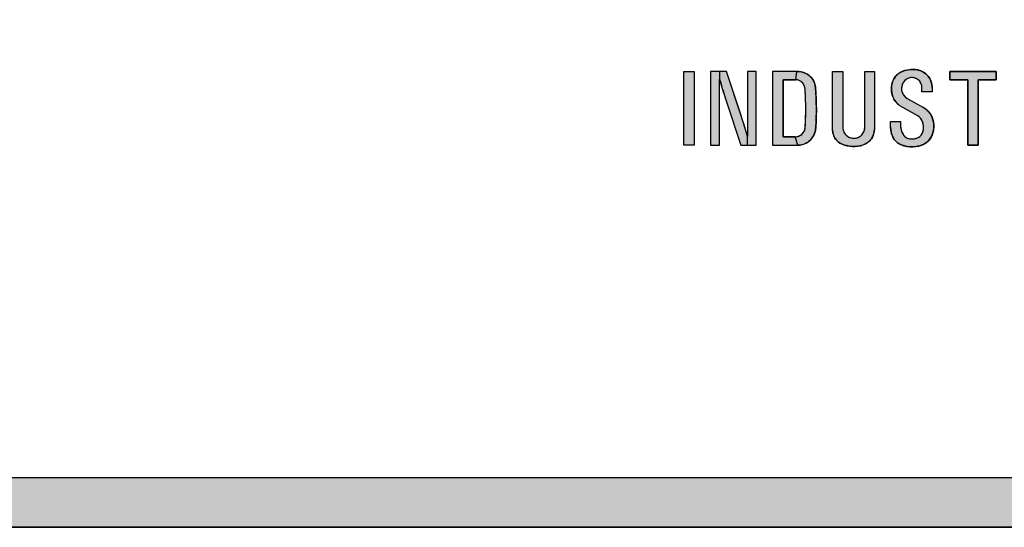
# Model space of a CAD drawing. Extents: x -0.2 to 31.5, y 0 to 20.5.
# Drawn here: x 17.1 to 17.7, y 15.7 to 16 of the extents above; entities that cross this region are included whole.
import ezdxf

# ---------------------------------------------------------------- set-up
doc = ezdxf.new("R2010")
doc.units = 0
doc.header["$LTSCALE"] = 0.125
doc.header["$MEASUREMENT"] = 0
for name, color, linetype in [('PART', 3, 'CONTINUOUS'), ('PMSBLACKCOM', 90, 'CONTINUOUS'), ('PMSBLACKDWG', 90, 'CONTINUOUS')]:
    doc.layers.add(name, color=color, linetype=linetype)

msp = doc.modelspace()

# ---------------------------------------------------------------- hatches: boundary and pattern name
at = {"layer": 'PMSBLACKCOM'}
for points in [[(17.52279, 15.89824), (17.52697, 15.89824), (17.52697, 15.90385), (17.52641, 15.90584), (17.52595, 15.90753), (17.52535, 15.9095), (17.5247, 15.91173), (17.52395, 15.91411), (17.52307, 15.91682), (17.51377, 15.94484), (17.50944, 15.94484), (17.50944, 15.9399), (17.51011, 15.93753), (17.51062, 15.93579), (17.5111, 15.93408), (17.51173, 15.932), (17.51229, 15.93022), (17.51296, 15.92821), (17.51377, 15.9257)], [(17.58716, 15.94484), (17.58716, 15.90952), (17.58721, 15.90876), (17.58735, 15.908), (17.58755, 15.90725), (17.58782, 15.90654), (17.58822, 15.90588), (17.58867, 15.90524), (17.58917, 15.90467), (17.58977, 15.90409), (17.59033, 15.9037), (17.59098, 15.90335), (17.59164, 15.90305), (17.5923, 15.90285), (17.59304, 15.9027), (17.59382, 15.90264), (17.59467, 15.90265), (17.59544, 15.90277), (17.59618, 15.90297), (17.59689, 15.90323), (17.59748, 15.90354), (17.59808, 15.90392), (17.59865, 15.90438), (17.5992, 15.90491), (17.59963, 15.90547), (17.60001, 15.90605), (17.60036, 15.90668), (17.60062, 15.90732), (17.60078, 15.90799), (17.60091, 15.90864), (17.60096, 15.90952), (17.60096, 15.94484), (17.60701, 15.94484), (17.60701, 15.90826), (17.60699, 15.90753), (17.60689, 15.90675), (17.60677, 15.90602), (17.60655, 15.90522), (17.60628, 15.90445), (17.60596, 15.90372), (17.60557, 15.90298), (17.60512, 15.90231), (17.60467, 15.90171), (17.60413, 15.90111), (17.60345, 15.90043), (17.60284, 15.89993), (17.60213, 15.89946), (17.60139, 15.89905), (17.60052, 15.89867), (17.59978, 15.8984), (17.59891, 15.89812), (17.59801, 15.89792), (17.59714, 15.89776), (17.59629, 15.89762), (17.59539, 15.89753), (17.59436, 15.89749), (17.59327, 15.89749), (17.59219, 15.89755), (17.5913, 15.89766), (17.59033, 15.89783), (17.58938, 15.89803), (17.58849, 15.89828), (17.58759, 15.89859), (17.58676, 15.89891), (17.58594, 15.89928), (17.58513, 15.89972), (17.58444, 15.90021), (17.58378, 15.90081), (17.58309, 15.9015), (17.58256, 15.90218), (17.58215, 15.90278), (17.58176, 15.90347), (17.58142, 15.90421), (17.58115, 15.90502), (17.58093, 15.9058), (17.58078, 15.9067), (17.5807, 15.90784), (17.5807, 15.94484)], [(17.62352, 15.9133), (17.62352, 15.91079), (17.62355, 15.9101), (17.62362, 15.90935), (17.62375, 15.9086), (17.62393, 15.9079), (17.62416, 15.90719), (17.62442, 15.90652), (17.62472, 15.90592), (17.62509, 15.90527), (17.62547, 15.90467), (17.62588, 15.90413), (17.62633, 15.90366), (17.62678, 15.9033), (17.62724, 15.903), (17.62774, 15.90276), (17.62828, 15.90255), (17.62884, 15.90241), (17.62944, 15.9023), (17.6301, 15.90223), (17.6308, 15.90221), (17.63147, 15.90224), (17.63212, 15.90231), (17.63275, 15.90244), (17.63342, 15.90262), (17.63404, 15.90285), (17.63462, 15.9031), (17.63514, 15.9034), (17.63561, 15.90373), (17.63607, 15.90412), (17.63648, 15.90455), (17.63684, 15.90504), (17.63717, 15.90557), (17.63744, 15.90614), (17.63764, 15.90674), (17.63779, 15.90732), (17.63791, 15.90794), (17.63797, 15.90856), (17.63801, 15.90923), (17.63801, 15.90991), (17.63797, 15.9106), (17.63787, 15.91128), (17.63773, 15.91191), (17.63755, 15.91252), (17.63734, 15.91313), (17.6371, 15.91374), (17.63682, 15.9143), (17.63652, 15.91479), (17.63613, 15.9153), (17.63568, 15.91576), (17.63519, 15.91618), (17.63473, 15.91651), (17.63438, 15.91675), (17.62315, 15.92316), (17.62266, 15.92354), (17.62212, 15.924), (17.6216, 15.92449), (17.62114, 15.92497), (17.62066, 15.92556), (17.62023, 15.92612), (17.61981, 15.92676), (17.6194, 15.9274), (17.61908, 15.92803), (17.61879, 15.9287), (17.61853, 15.92938), (17.61826, 15.93015), (17.61808, 15.93091), (17.61793, 15.93164), (17.61782, 15.9324), (17.61776, 15.93313), (17.61775, 15.93386), (17.61778, 15.93466), (17.61784, 15.9354), (17.61795, 15.93604), (17.61807, 15.93672), (17.61824, 15.93736), (17.61844, 15.93801), (17.61871, 15.93878), (17.61904, 15.93948), (17.61934, 15.9401), (17.61971, 15.94075), (17.62013, 15.94136), (17.62062, 15.94198), (17.62115, 15.94254), (17.62171, 15.94306), (17.62228, 15.9435), (17.62293, 15.94394), (17.62359, 15.94431), (17.6242, 15.94458), (17.62485, 15.94486), (17.62556, 15.94514), (17.62628, 15.94537), (17.62704, 15.94558), (17.62778, 15.94575), (17.62851, 15.94589), (17.62924, 15.94597), (17.6301, 15.94605), (17.63092, 15.94609), (17.63171, 15.94608), (17.63254, 15.94603), (17.63334, 15.94594), (17.63411, 15.94581), (17.63484, 15.94566), (17.63562, 15.94544), (17.63633, 15.94519), (17.63699, 15.9449), (17.63764, 15.94455), (17.63829, 15.94416), (17.63893, 15.94373), (17.63951, 15.94327), (17.64009, 15.94275), (17.64064, 15.94215), (17.64114, 15.94152), (17.64155, 15.94095), (17.64195, 15.9403), (17.6423, 15.93961), (17.64263, 15.93887), (17.64287, 15.93821), (17.64307, 15.9375), (17.64324, 15.93675), (17.64335, 15.93598), (17.64339, 15.93534), (17.64341, 15.93476), (17.64341, 15.93192), (17.63704, 15.93192), (17.63704, 15.93461), (17.63703, 15.9352), (17.63695, 15.93573), (17.63681, 15.93629), (17.63664, 15.93685), (17.63642, 15.93736), (17.63614, 15.93788), (17.63581, 15.93838), (17.6354, 15.93886), (17.63504, 15.93924), (17.63463, 15.93959), (17.63416, 15.93992), (17.6337, 15.9402), (17.63306, 15.94049), (17.63241, 15.9407), (17.6318, 15.94084), (17.63115, 15.94091), (17.63052, 15.94092), (17.62996, 15.94089), (17.6293, 15.94077), (17.62872, 15.94061), (17.62815, 15.94037), (17.62756, 15.94009), (17.627, 15.93972), (17.62648, 15.9393), (17.62602, 15.93883), (17.62563, 15.93835), (17.62528, 15.93785), (17.62496, 15.93732), (17.62472, 15.93678), (17.6245, 15.93618), (17.62436, 15.93558), (17.62424, 15.93497), (17.62417, 15.93428), (17.62417, 15.93367), (17.62423, 15.93306), (17.62436, 15.93242), (17.6245, 15.9319), (17.62469, 15.93132), (17.62496, 15.93075), (17.62529, 15.93017), (17.62566, 15.92964), (17.6261, 15.92915), (17.62653, 15.92874), (17.62703, 15.92834), (17.62775, 15.92783), (17.63791, 15.922), (17.63855, 15.92161), (17.63919, 15.92119), (17.63977, 15.92075), (17.64033, 15.92027), (17.6409, 15.91971), (17.64142, 15.91917), (17.64184, 15.9186), (17.64229, 15.918), (17.64274, 15.91728), (17.64312, 15.91657), (17.64344, 15.91587), (17.64371, 15.91519), (17.64393, 15.91453), (17.64412, 15.9138), (17.64426, 15.91309), (17.64436, 15.91236), (17.64445, 15.91164), (17.64449, 15.91074), (17.64448, 15.90992), (17.64444, 15.90917), (17.64436, 15.90839), (17.64421, 15.90754), (17.64405, 15.90678), (17.64385, 15.90608), (17.64364, 15.90537), (17.6434, 15.9047), (17.6431, 15.90401), (17.64274, 15.9033), (17.64239, 15.90269), (17.64201, 15.90209), (17.64154, 15.90147), (17.64103, 15.90093), (17.64049, 15.90041), (17.63989, 15.89994), (17.63928, 15.89951), (17.63863, 15.89915), (17.63796, 15.8988), (17.63718, 15.89847), (17.63648, 15.89819), (17.63574, 15.89795), (17.63507, 15.89776), (17.63431, 15.89758), (17.63354, 15.89742), (17.63276, 15.89731), (17.63198, 15.89723), (17.63116, 15.89718), (17.63043, 15.89718), (17.62962, 15.8972), (17.62891, 15.89725), (17.62821, 15.89733), (17.62745, 15.89745), (17.62665, 15.89763), (17.62597, 15.89779), (17.62531, 15.89799), (17.62451, 15.89825), (17.62386, 15.89853), (17.62321, 15.89881), (17.62258, 15.89916), (17.62204, 15.89951), (17.62155, 15.89986), (17.62109, 15.90027), (17.62061, 15.90073), (17.62018, 15.90118), (17.61976, 15.90169), (17.61938, 15.90222), (17.61903, 15.90279), (17.61871, 15.90341), (17.61841, 15.90412), (17.61816, 15.90475), (17.61792, 15.9054), (17.61774, 15.90608), (17.61756, 15.90679), (17.61744, 15.9075), (17.61732, 15.90829), (17.61727, 15.90907), (17.61724, 15.90984), (17.61724, 15.9133)], [(17.65471, 15.94484), (17.65471, 15.93948), (17.66602, 15.93948), (17.66602, 15.89824), (17.67258, 15.89824), (17.67258, 15.93948), (17.68385, 15.93948), (17.68385, 15.94484)]]:
    msp.add_hatch(color=7, dxfattribs=at).paths.add_polyline_path(points)
h = msp.add_hatch(color=7, dxfattribs=at)
h.paths.add_polyline_path([(17.54282, 15.89824), (17.55876, 15.89824), (17.55715, 15.90361), (17.54943, 15.90361), (17.54943, 15.93951), (17.55755, 15.93951), (17.55812, 15.94484), (17.54282, 15.94484)])
h.paths.add_polyline_path([(17.55812, 15.94484), (17.55917, 15.94478), (17.56005, 15.9447), (17.56094, 15.94455), (17.5618, 15.94434), (17.5627, 15.94404), (17.56348, 15.94374), (17.56427, 15.94333), (17.56511, 15.94283), (17.56591, 15.94227), (17.5666, 15.94165), (17.56717, 15.9411), (17.56768, 15.94049), (17.56819, 15.93978), (17.56863, 15.93906), (17.56902, 15.9383), (17.56936, 15.93746), (17.56956, 15.93677), (17.56974, 15.93601), (17.56988, 15.93502), (17.56999, 15.93378), (17.57013, 15.93191), (17.57021, 15.93017), (17.57032, 15.92787), (17.57041, 15.92435), (17.57046, 15.92036), (17.57042, 15.91678), (17.57031, 15.91329), (17.57014, 15.90994), (17.57007, 15.90897), (17.56997, 15.9082), (17.56983, 15.90754), (17.56968, 15.90685), (17.56943, 15.90606), (17.56918, 15.90537), (17.56888, 15.90468), (17.56851, 15.904), (17.56814, 15.90339), (17.56766, 15.90269), (17.56717, 15.90208), (17.56669, 15.90157), (17.56609, 15.901), (17.5655, 15.90052), (17.56491, 15.90008), (17.56424, 15.89968), (17.56352, 15.89932), (17.56278, 15.899), (17.56202, 15.89872), (17.56118, 15.89852), (17.5603, 15.89835), (17.55947, 15.89827), (17.55876, 15.89824), (17.55715, 15.90361), (17.55796, 15.90366), (17.55868, 15.90382), (17.55932, 15.90401), (17.55999, 15.90431), (17.56061, 15.90468), (17.56121, 15.90513), (17.56171, 15.90561), (17.56219, 15.90622), (17.56255, 15.90676), (17.56288, 15.90743), (17.5631, 15.90808), (17.56329, 15.9089), (17.56342, 15.90973), (17.56352, 15.91094), (17.56357, 15.91237), (17.56365, 15.9144), (17.5637, 15.9169), (17.56374, 15.91959), (17.56372, 15.92397), (17.56367, 15.92711), (17.5636, 15.9296), (17.56348, 15.93205), (17.56342, 15.93295), (17.56336, 15.9336), (17.56325, 15.93421), (17.56312, 15.93476), (17.56296, 15.93528), (17.56277, 15.93585), (17.56256, 15.93637), (17.56231, 15.93684), (17.56201, 15.93726), (17.56169, 15.93766), (17.56134, 15.93802), (17.56088, 15.93839), (17.56048, 15.93867), (17.56006, 15.9389), (17.5596, 15.93912), (17.55904, 15.93932), (17.5585, 15.93943), (17.55802, 15.93949), (17.55755, 15.93951)])
at = {"layer": 'PMSBLACKDWG'}
msp.add_hatch(color=7, dxfattribs=at).paths.add_polyline_path([(16.19828, 16.8447), (16.16703, 16.87595), (16.16703, 15.6572), (18.82328, 15.6572), (18.79203, 15.68845), (16.19828, 15.68845)])

# ---------------------------------------------------------------- linework, layer by layer
at = {"layer": 'PART', "color": 7}
msp.add_lwpolyline([(16.16703, 16.87595), (18.82328, 16.87595), (18.82328, 15.6572), (16.16703, 15.6572)], close=True, dxfattribs=at)
at = {"layer": 'PMSBLACKCOM', "color": 7}
for points in [[(17.48689, 15.94484), (17.4934, 15.94484)], [(17.48689, 15.89824), (17.48689, 15.94484)], [(17.4934, 15.94484), (17.4934, 15.89824)], [(17.51377, 15.94484), (17.50362, 15.94484)], [(17.50362, 15.94484), (17.50362, 15.89824)], [(17.52283, 15.91755), (17.51377, 15.94484)], [(17.52697, 15.94484), (17.52697, 15.90385)], [(17.53256, 15.94484), (17.52697, 15.94484)], [(17.53256, 15.89824), (17.53256, 15.94484)], [(17.55812, 15.94484), (17.54282, 15.94484)], [(17.54282, 15.94484), (17.54282, 15.89824)], [(17.5807, 15.94484), (17.58716, 15.94484)], [(17.5807, 15.90784), (17.5807, 15.94484)], [(17.58716, 15.94484), (17.58716, 15.90952)], [(17.60096, 15.90952), (17.60096, 15.94484)], [(17.60096, 15.94484), (17.60701, 15.94484)], [(17.60701, 15.94484), (17.60701, 15.90826)], [(17.65471, 15.93948), (17.65471, 15.94484)], [(17.65471, 15.94484), (17.68385, 15.94484)], [(17.68385, 15.94484), (17.68385, 15.93948)], [(17.50944, 15.89824), (17.50944, 15.9399)], [(17.55755, 15.93951), (17.54943, 15.93951)], [(17.54943, 15.93951), (17.54943, 15.90361)], [(17.63704, 15.93192), (17.63704, 15.93461)], [(17.64341, 15.93476), (17.64341, 15.93192)], [(17.66602, 15.93948), (17.65471, 15.93948)], [(17.66602, 15.89824), (17.66602, 15.93948)], [(17.68385, 15.93948), (17.67258, 15.93948)], [(17.67258, 15.93948), (17.67258, 15.89824)], [(17.51296, 15.92816), (17.52279, 15.89824)], [(17.62775, 15.92783), (17.63791, 15.922)], [(17.64341, 15.93192), (17.63704, 15.93192)], [(17.63438, 15.91675), (17.62315, 15.92316)], [(17.61724, 15.90984), (17.61724, 15.9133)], [(17.61724, 15.9133), (17.62352, 15.9133)], [(17.62352, 15.9133), (17.62352, 15.91079)], [(17.54943, 15.90361), (17.55715, 15.90361)], [(17.4934, 15.89824), (17.48689, 15.89824)], [(17.50362, 15.89824), (17.50944, 15.89824)], [(17.52279, 15.89824), (17.53256, 15.89824)], [(17.54282, 15.89824), (17.55876, 15.89824)], [(17.67258, 15.89824), (17.66602, 15.89824)]]:
    msp.add_lwpolyline(points, dxfattribs=at)
for points in [[(17.52279, 15.89824), (17.52697, 15.89824), (17.52697, 15.90385), (17.52641, 15.90584), (17.52595, 15.90753), (17.52535, 15.9095), (17.5247, 15.91173), (17.52395, 15.91411), (17.52307, 15.91682), (17.51377, 15.94484), (17.50944, 15.94484), (17.50944, 15.9399), (17.51011, 15.93753), (17.51062, 15.93579), (17.5111, 15.93408), (17.51173, 15.932), (17.51229, 15.93022), (17.51296, 15.92821), (17.51377, 15.9257), (17.52279, 15.89824)], [(17.54282, 15.89824), (17.55876, 15.89824), (17.55715, 15.90361), (17.54943, 15.90361), (17.54943, 15.93951), (17.55755, 15.93951), (17.55812, 15.94484), (17.54282, 15.94484), (17.54282, 15.89824)], [(17.55812, 15.94484), (17.55917, 15.94478), (17.56005, 15.9447), (17.56094, 15.94455), (17.5618, 15.94434), (17.5627, 15.94404), (17.56348, 15.94374), (17.56427, 15.94333), (17.56511, 15.94283), (17.56591, 15.94227), (17.5666, 15.94165), (17.56717, 15.9411), (17.56768, 15.94049), (17.56819, 15.93978), (17.56863, 15.93906), (17.56902, 15.9383), (17.56936, 15.93746), (17.56956, 15.93677), (17.56974, 15.93601), (17.56988, 15.93502), (17.56999, 15.93378), (17.57013, 15.93191), (17.57021, 15.93017), (17.57032, 15.92787), (17.57041, 15.92435), (17.57046, 15.92036), (17.57042, 15.91678), (17.57031, 15.91329), (17.57014, 15.90994), (17.57007, 15.90897), (17.56997, 15.9082), (17.56983, 15.90754), (17.56968, 15.90685), (17.56943, 15.90606), (17.56918, 15.90537), (17.56888, 15.90468), (17.56851, 15.904), (17.56814, 15.90339), (17.56766, 15.90269), (17.56717, 15.90208), (17.56669, 15.90157), (17.56609, 15.901), (17.5655, 15.90052), (17.56491, 15.90008), (17.56424, 15.89968), (17.56352, 15.89932), (17.56278, 15.899), (17.56202, 15.89872), (17.56118, 15.89852), (17.5603, 15.89835), (17.55947, 15.89827), (17.55876, 15.89824), (17.55715, 15.90361), (17.55796, 15.90366), (17.55868, 15.90382), (17.55932, 15.90401), (17.55999, 15.90431), (17.56061, 15.90468), (17.56121, 15.90513), (17.56171, 15.90561), (17.56219, 15.90622), (17.56255, 15.90676), (17.56288, 15.90743), (17.5631, 15.90808), (17.56329, 15.9089), (17.56342, 15.90973), (17.56352, 15.91094), (17.56357, 15.91237), (17.56365, 15.9144), (17.5637, 15.9169), (17.56374, 15.91959), (17.56372, 15.92397), (17.56367, 15.92711), (17.5636, 15.9296), (17.56348, 15.93205), (17.56342, 15.93295), (17.56336, 15.9336), (17.56325, 15.93421), (17.56312, 15.93476), (17.56296, 15.93528), (17.56277, 15.93585), (17.56256, 15.93637), (17.56231, 15.93684), (17.56201, 15.93726), (17.56169, 15.93766), (17.56134, 15.93802), (17.56088, 15.93839), (17.56048, 15.93867), (17.56006, 15.9389), (17.5596, 15.93912), (17.55904, 15.93932), (17.5585, 15.93943), (17.55802, 15.93949), (17.55755, 15.93951), (17.55812, 15.94484)], [(17.58716, 15.94484), (17.58716, 15.90952), (17.58721, 15.90876), (17.58735, 15.908), (17.58755, 15.90725), (17.58782, 15.90654), (17.58822, 15.90588), (17.58867, 15.90524), (17.58917, 15.90467), (17.58977, 15.90409), (17.59033, 15.9037), (17.59098, 15.90335), (17.59164, 15.90305), (17.5923, 15.90285), (17.59304, 15.9027), (17.59382, 15.90264), (17.59467, 15.90265), (17.59544, 15.90277), (17.59618, 15.90297), (17.59689, 15.90323), (17.59748, 15.90354), (17.59808, 15.90392), (17.59865, 15.90438), (17.5992, 15.90491), (17.59963, 15.90547), (17.60001, 15.90605), (17.60036, 15.90668), (17.60062, 15.90732), (17.60078, 15.90799), (17.60091, 15.90864), (17.60096, 15.90952), (17.60096, 15.94484), (17.60701, 15.94484), (17.60701, 15.90826), (17.60699, 15.90753), (17.60689, 15.90675), (17.60677, 15.90602), (17.60655, 15.90522), (17.60628, 15.90445), (17.60596, 15.90372), (17.60557, 15.90298), (17.60512, 15.90231), (17.60467, 15.90171), (17.60413, 15.90111), (17.60345, 15.90043), (17.60284, 15.89993), (17.60213, 15.89946), (17.60139, 15.89905), (17.60052, 15.89867), (17.59978, 15.8984), (17.59891, 15.89812), (17.59801, 15.89792), (17.59714, 15.89776), (17.59629, 15.89762), (17.59539, 15.89753), (17.59436, 15.89749), (17.59327, 15.89749), (17.59219, 15.89755), (17.5913, 15.89766), (17.59033, 15.89783), (17.58938, 15.89803), (17.58849, 15.89828), (17.58759, 15.89859), (17.58676, 15.89891), (17.58594, 15.89928), (17.58513, 15.89972), (17.58444, 15.90021), (17.58378, 15.90081), (17.58309, 15.9015), (17.58256, 15.90218), (17.58215, 15.90278), (17.58176, 15.90347), (17.58142, 15.90421), (17.58115, 15.90502), (17.58093, 15.9058), (17.58078, 15.9067), (17.5807, 15.90784), (17.5807, 15.94484), (17.58716, 15.94484)], [(17.62352, 15.9133), (17.62352, 15.91079), (17.62355, 15.9101), (17.62362, 15.90935), (17.62375, 15.9086), (17.62393, 15.9079), (17.62416, 15.90719), (17.62442, 15.90652), (17.62472, 15.90592), (17.62509, 15.90527), (17.62547, 15.90467), (17.62588, 15.90413), (17.62633, 15.90366), (17.62678, 15.9033), (17.62724, 15.903), (17.62774, 15.90276), (17.62828, 15.90255), (17.62884, 15.90241), (17.62944, 15.9023), (17.6301, 15.90223), (17.6308, 15.90221), (17.63147, 15.90224), (17.63212, 15.90231), (17.63275, 15.90244), (17.63342, 15.90262), (17.63404, 15.90285), (17.63462, 15.9031), (17.63514, 15.9034), (17.63561, 15.90373), (17.63607, 15.90412), (17.63648, 15.90455), (17.63684, 15.90504), (17.63717, 15.90557), (17.63744, 15.90614), (17.63764, 15.90674), (17.63779, 15.90732), (17.63791, 15.90794), (17.63797, 15.90856), (17.63801, 15.90923), (17.63801, 15.90991), (17.63797, 15.9106), (17.63787, 15.91128), (17.63773, 15.91191), (17.63755, 15.91252), (17.63734, 15.91313), (17.6371, 15.91374), (17.63682, 15.9143), (17.63652, 15.91479), (17.63613, 15.9153), (17.63568, 15.91576), (17.63519, 15.91618), (17.63473, 15.91651), (17.63438, 15.91675), (17.62315, 15.92316), (17.62266, 15.92354), (17.62212, 15.924), (17.6216, 15.92449), (17.62114, 15.92497), (17.62066, 15.92556), (17.62023, 15.92612), (17.61981, 15.92676), (17.6194, 15.9274), (17.61908, 15.92803), (17.61879, 15.9287), (17.61853, 15.92938), (17.61826, 15.93015), (17.61808, 15.93091), (17.61793, 15.93164), (17.61782, 15.9324), (17.61776, 15.93313), (17.61775, 15.93386), (17.61778, 15.93466), (17.61784, 15.9354), (17.61795, 15.93604), (17.61807, 15.93672), (17.61824, 15.93736), (17.61844, 15.93801), (17.61871, 15.93878), (17.61904, 15.93948), (17.61934, 15.9401), (17.61971, 15.94075), (17.62013, 15.94136), (17.62062, 15.94198), (17.62115, 15.94254), (17.62171, 15.94306), (17.62228, 15.9435), (17.62293, 15.94394), (17.62359, 15.94431), (17.6242, 15.94458), (17.62485, 15.94486), (17.62556, 15.94514), (17.62628, 15.94537), (17.62704, 15.94558), (17.62778, 15.94575), (17.62851, 15.94589), (17.62924, 15.94597), (17.6301, 15.94605), (17.63092, 15.94609), (17.63171, 15.94608), (17.63254, 15.94603), (17.63334, 15.94594), (17.63411, 15.94581), (17.63484, 15.94566), (17.63562, 15.94544), (17.63633, 15.94519), (17.63699, 15.9449), (17.63764, 15.94455), (17.63829, 15.94416), (17.63893, 15.94373), (17.63951, 15.94327), (17.64009, 15.94275), (17.64064, 15.94215), (17.64114, 15.94152), (17.64155, 15.94095), (17.64195, 15.9403), (17.6423, 15.93961), (17.64263, 15.93887), (17.64287, 15.93821), (17.64307, 15.9375), (17.64324, 15.93675), (17.64335, 15.93598), (17.64339, 15.93534), (17.64341, 15.93476), (17.64341, 15.93192), (17.63704, 15.93192), (17.63704, 15.93461), (17.63703, 15.9352), (17.63695, 15.93573), (17.63681, 15.93629), (17.63664, 15.93685), (17.63642, 15.93736), (17.63614, 15.93788), (17.63581, 15.93838), (17.6354, 15.93886), (17.63504, 15.93924), (17.63463, 15.93959), (17.63416, 15.93992), (17.6337, 15.9402), (17.63306, 15.94049), (17.63241, 15.9407), (17.6318, 15.94084), (17.63115, 15.94091), (17.63052, 15.94092), (17.62996, 15.94089), (17.6293, 15.94077), (17.62872, 15.94061), (17.62815, 15.94037), (17.62756, 15.94009), (17.627, 15.93972), (17.62648, 15.9393), (17.62602, 15.93883), (17.62563, 15.93835), (17.62528, 15.93785), (17.62496, 15.93732), (17.62472, 15.93678), (17.6245, 15.93618), (17.62436, 15.93558), (17.62424, 15.93497), (17.62417, 15.93428), (17.62417, 15.93367), (17.62423, 15.93306), (17.62436, 15.93242), (17.6245, 15.9319), (17.62469, 15.93132), (17.62496, 15.93075), (17.62529, 15.93017), (17.62566, 15.92964), (17.6261, 15.92915), (17.62653, 15.92874), (17.62703, 15.92834), (17.62775, 15.92783), (17.63791, 15.922), (17.63855, 15.92161), (17.63919, 15.92119), (17.63977, 15.92075), (17.64033, 15.92027), (17.6409, 15.91971), (17.64142, 15.91917), (17.64184, 15.9186), (17.64229, 15.918), (17.64274, 15.91728), (17.64312, 15.91657), (17.64344, 15.91587), (17.64371, 15.91519), (17.64393, 15.91453), (17.64412, 15.9138), (17.64426, 15.91309), (17.64436, 15.91236), (17.64445, 15.91164), (17.64449, 15.91074), (17.64448, 15.90992), (17.64444, 15.90917), (17.64436, 15.90839), (17.64421, 15.90754), (17.64405, 15.90678), (17.64385, 15.90608), (17.64364, 15.90537), (17.6434, 15.9047), (17.6431, 15.90401), (17.64274, 15.9033), (17.64239, 15.90269), (17.64201, 15.90209), (17.64154, 15.90147), (17.64103, 15.90093), (17.64049, 15.90041), (17.63989, 15.89994), (17.63928, 15.89951), (17.63863, 15.89915), (17.63796, 15.8988), (17.63718, 15.89847), (17.63648, 15.89819), (17.63574, 15.89795), (17.63507, 15.89776), (17.63431, 15.89758), (17.63354, 15.89742), (17.63276, 15.89731), (17.63198, 15.89723), (17.63116, 15.89718), (17.63043, 15.89718), (17.62962, 15.8972), (17.62891, 15.89725), (17.62821, 15.89733), (17.62745, 15.89745), (17.62665, 15.89763), (17.62597, 15.89779), (17.62531, 15.89799), (17.62451, 15.89825), (17.62386, 15.89853), (17.62321, 15.89881), (17.62258, 15.89916), (17.62204, 15.89951), (17.62155, 15.89986), (17.62109, 15.90027), (17.62061, 15.90073), (17.62018, 15.90118), (17.61976, 15.90169), (17.61938, 15.90222), (17.61903, 15.90279), (17.61871, 15.90341), (17.61841, 15.90412), (17.61816, 15.90475), (17.61792, 15.9054), (17.61774, 15.90608), (17.61756, 15.90679), (17.61744, 15.9075), (17.61732, 15.90829), (17.61727, 15.90907), (17.61724, 15.90984), (17.61724, 15.9133), (17.62352, 15.9133)], [(17.65471, 15.94484), (17.65471, 15.93948), (17.66602, 15.93948), (17.66602, 15.89824), (17.67258, 15.89824), (17.67258, 15.93948), (17.68385, 15.93948), (17.68385, 15.94484), (17.65471, 15.94484)]]:
    msp.add_lwpolyline(points, close=True, dxfattribs=at)
for centre, radius, start, end in [((17.55812, 15.93148), 0.01336, 68.6024, 90), ((17.55878, 15.93316), 0.01156, 51.5154, 68.6024), ((17.55941, 15.93396), 0.01053, 4.34023, 51.5154), ((17.63098, 15.93382), 0.01323, 149.862, 233.685), ((17.62806, 15.93552), 0.00985, 116.315, 149.862), ((17.63112, 15.92933), 0.01675, 78.8755, 116.315), ((17.63073, 15.93461), 0.00631, 0, 135.039), ((17.63218, 15.93476), 0.01122, 0, 78.8755), ((17.7318, 16.00004), 0.23034, 195.135, 198.184), ((17.55755, 15.93394), 0.00556, 21.0033, 90), ((17.55256, 15.93203), 0.01091, 2.80785, 21.0033), ((17.38375, 15.92063), 0.1867, 356.603, 4.34023), ((17.63131, 15.93403), 0.00714, 135.039, 240.134), ((17.33201, 15.92121), 0.23172, 357.317, 2.80785), ((17.63178, 15.91091), 0.01268, 9.17995, 61.0816), ((17.27567, 15.83551), 0.26042, 15.2125, 18.3621), ((17.63117, 15.91113), 0.00647, 26.3901, 60.283), ((17.55331, 15.91084), 0.01018, 345.069, 357.317), ((17.55704, 15.91034), 0.0131, 330.384, 356.603), ((17.59406, 15.90952), 0.0069, 180, 0.00003), ((17.63201, 15.90984), 0.01477, 180, 206.442), ((17.63416, 15.91079), 0.01064, 180, 216.775), ((17.62792, 15.90951), 0.0101, 343.244, 26.3901), ((17.62898, 15.91045), 0.01551, 331.548, 9.17995), ((17.55715, 15.90982), 0.00621, 270, 345.069), ((17.55876, 15.90936), 0.01113, 270, 330.384), ((17.59035, 15.90784), 0.00965, 180, 247.345), ((17.59665, 15.90826), 0.01036, 288.186, 0), ((17.62769, 15.90769), 0.00994, 206.442, 247.228), ((17.62983, 15.90756), 0.00523, 216.775, 254.656), ((17.63076, 15.91096), 0.00875, 254.656, 296.093), ((17.63208, 15.90826), 0.00575, 296.093, 343.244), ((17.6342, 15.90762), 0.00957, 297.563, 331.548), ((17.59396, 15.91648), 0.019, 247.345, 288.186), ((17.63058, 15.91457), 0.01741, 247.228, 297.563)]:
    msp.add_arc(centre, radius, start, end, dxfattribs=at)
for points in [[(17.48689, 15.89824), (17.4934, 15.89824), (17.48689, 15.94484), (17.4934, 15.94484)], [(17.50362, 15.89824), (17.50944, 15.89824), (17.50362, 15.94484), (17.50944, 15.94484)], [(17.53256, 15.94484), (17.52697, 15.94484), (17.53256, 15.89824), (17.52697, 15.89824)]]:
    msp.add_solid(points, dxfattribs=at)
at = {"layer": 'PMSBLACKDWG', "color": 7}
msp.add_lwpolyline([(16.19828, 16.8447), (16.16703, 16.87595), (16.16703, 15.6572), (18.82328, 15.6572), (18.79203, 15.68845), (16.19828, 15.68845)], close=True, dxfattribs=at)

doc.saveas('drawing.dxf')
